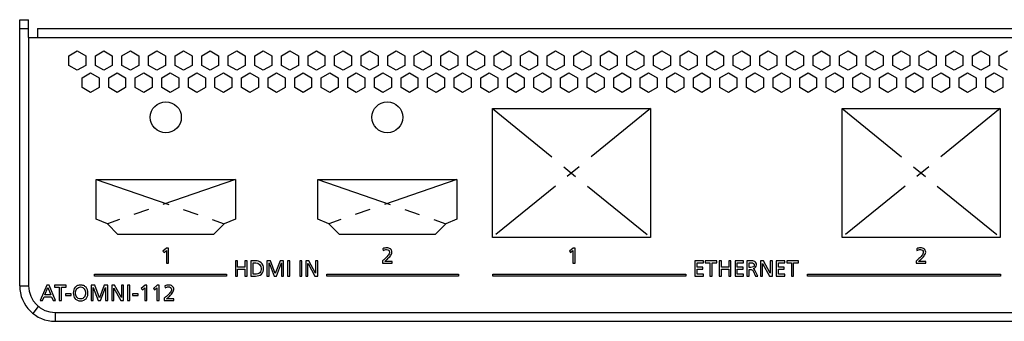
# Model space of a CAD drawing. Units: millimetres. Extents: x 97 to 420, y 17 to 358.
# Drawn here: x 156 to 267, y 324 to 358 of the extents above; entities that cross this region are included whole.
import ezdxf

# ---------------------------------------------------------------- set-up
doc = ezdxf.new("R2010")
doc.units = ezdxf.units.MM
doc.header["$LTSCALE"] = 23.1
doc.linetypes.add('CENTER', pattern=[0.6, 0.375, -0.075, 0.075, -0.075])
doc.layers.get('0').update_dxf_attribs({"linetype": 'CONTINUOUS'})
doc.layers.add('1_AXIS', color=7, linetype='CONTINUOUS')
doc.layers.add('DEFAULT_1', color=7, linetype='CENTER')

msp = doc.modelspace()

# ---------------------------------------------------------------- linework, layer by layer
at = {"color": 3, "linetype": 'Continuous'}
for p, q in [((155.8, 328.1), (155.8, 358.1)), ((157.8, 357.1), (157.8, 356.1)), ((157.8, 357.1), (361.8, 357.1)), ((156.8, 356.1), (156.8, 328.1)), ((156.8, 356.1), (157.8, 356.1)), ((159.8, 325.1), (159.8, 324.1)), ((159.8, 324.1), (359.8, 324.1))]:
    msp.add_line(p, q, dxfattribs=at)
at = {"color": 7, "linetype": 'Continuous'}
for p, q in [((155.8, 358.1), (156.8, 358.1)), ((156.8, 356.1), (156.8, 358.1)), ((172.38, 332.36), (171.96, 332.02)), ((172.6, 332.36), (172.38, 332.36)), ((172.6, 330.64), (172.6, 332.36)), ((218.26, 332.36), (217.84, 332.02)), ((218.48, 332.36), (218.26, 332.36)), ((218.48, 330.64), (218.48, 332.36)), ((171.96, 332.02), (172.09, 331.85)), ((172.09, 331.85), (172.35, 332.08)), ((172.35, 332.08), (172.35, 330.64)), ((196.79, 332.29), (196.82, 332.08)), ((217.84, 332.02), (217.97, 331.85)), ((217.97, 331.85), (218.23, 332.08)), ((218.23, 332.08), (218.23, 330.64)), ((257.04, 332.29), (257.07, 332.08)), ((172.35, 330.64), (172.6, 330.64)), ((180.15, 330.92), (180.15, 329.2)), ((180.39, 330.92), (180.15, 330.92)), ((180.39, 330.2), (180.39, 330.92)), ((181.22, 330.2), (180.39, 330.2)), ((181.22, 330.92), (181.22, 330.2)), ((181.46, 330.92), (181.22, 330.92)), ((181.46, 329.2), (181.46, 330.92)), ((181.9, 330.92), (181.9, 329.2)), ((182.41, 330.92), (181.9, 330.92)), ((182.15, 329.41), (182.15, 330.7)), ((182.15, 330.7), (182.44, 330.7)), ((183.7, 330.92), (183.7, 329.2)), ((184.11, 330.92), (183.7, 330.92)), ((183.95, 329.2), (183.95, 330.69)), ((183.95, 330.69), (184.52, 329.2)), ((183.95, 330.69), (183.95, 330.69)), ((184.65, 329.49), (184.11, 330.92)), ((185.18, 330.92), (184.65, 329.49)), ((184.77, 329.2), (185.34, 330.69)), ((185.59, 330.92), (185.18, 330.92)), ((185.34, 330.69), (185.34, 329.2)), ((185.34, 330.69), (185.34, 330.69)), ((185.59, 329.2), (185.59, 330.92)), ((186.03, 330.92), (186.03, 329.2)), ((186.28, 330.92), (186.03, 330.92)), ((186.28, 329.2), (186.28, 330.92)), ((187.4, 330.92), (187.4, 329.2)), ((187.65, 330.92), (187.4, 330.92)), ((187.65, 329.2), (187.65, 330.92)), ((188.09, 330.92), (188.09, 329.2)), ((188.42, 330.92), (188.09, 330.92)), ((188.33, 329.2), (188.33, 330.61)), ((188.33, 330.61), (188.34, 330.61)), ((188.34, 330.61), (189.12, 329.2)), ((189.18, 329.53), (188.42, 330.92)), ((189.19, 330.92), (189.19, 329.53)), ((189.44, 330.92), (189.19, 330.92)), ((189.44, 329.2), (189.44, 330.92)), ((196.74, 330.91), (196.74, 330.64)), ((196.74, 330.64), (197.83, 330.64)), ((197.83, 330.84), (197, 330.84)), ((197.83, 330.64), (197.83, 330.84)), ((218.23, 330.64), (218.48, 330.64)), ((232.01, 330.92), (232.01, 329.2)), ((232.97, 330.92), (232.01, 330.92)), ((232.25, 330.2), (232.25, 330.7)), ((232.25, 330.7), (232.97, 330.7)), ((232.91, 330.2), (232.25, 330.2)), ((232.91, 329.98), (232.91, 330.2)), ((232.97, 330.7), (232.97, 330.92)), ((233.17, 330.92), (233.17, 330.7)), ((234.49, 330.92), (233.17, 330.92)), ((233.17, 330.7), (233.71, 330.7)), ((233.71, 330.7), (233.71, 329.2)), ((233.96, 329.2), (233.96, 330.7)), ((233.96, 330.7), (234.49, 330.7)), ((234.49, 330.7), (234.49, 330.92)), ((234.75, 330.92), (234.75, 329.2)), ((235, 330.92), (234.75, 330.92)), ((235, 330.2), (235, 330.92)), ((235.82, 330.2), (235, 330.2)), ((235.82, 330.92), (235.82, 330.2)), ((236.07, 330.92), (235.82, 330.92)), ((236.07, 329.2), (236.07, 330.92)), ((236.54, 330.92), (236.54, 329.2)), ((237.5, 330.92), (236.54, 330.92)), ((236.78, 330.2), (236.78, 330.7)), ((236.78, 330.7), (237.5, 330.7)), ((237.44, 330.2), (236.78, 330.2)), ((237.44, 329.98), (237.44, 330.2)), ((237.5, 330.7), (237.5, 330.92)), ((237.88, 330.92), (237.88, 329.2)), ((238.3, 330.92), (237.88, 330.92)), ((238.13, 330.18), (238.13, 330.7)), ((238.13, 330.7), (238.37, 330.7)), ((238.34, 330.18), (238.13, 330.18)), ((239.4, 330.92), (239.4, 329.2)), ((239.74, 330.92), (239.4, 330.92)), ((239.65, 329.2), (239.65, 330.61)), ((239.65, 330.61), (240.43, 329.2)), ((239.65, 330.61), (239.65, 330.61)), ((240.5, 329.53), (239.74, 330.92)), ((240.5, 330.92), (240.5, 329.53)), ((240.75, 330.92), (240.5, 330.92)), ((240.75, 329.2), (240.75, 330.92)), ((241.2, 330.92), (241.2, 329.2)), ((242.17, 330.92), (241.2, 330.92)), ((241.45, 330.2), (241.45, 330.7)), ((241.45, 330.7), (242.17, 330.7)), ((242.1, 330.2), (241.45, 330.2)), ((242.1, 329.98), (242.1, 330.2)), ((242.17, 330.7), (242.17, 330.92)), ((242.37, 330.92), (242.37, 330.7)), ((243.69, 330.92), (242.37, 330.92)), ((242.37, 330.7), (242.9, 330.7)), ((242.9, 330.7), (242.9, 329.2)), ((243.15, 329.2), (243.15, 330.7)), ((243.15, 330.7), (243.69, 330.7)), ((243.69, 330.7), (243.69, 330.92)), ((256.99, 330.9), (256.99, 330.64)), ((256.99, 330.64), (258.08, 330.64)), ((258.08, 330.84), (257.25, 330.84)), ((258.08, 330.64), (258.08, 330.84)), ((164.24, 329.2), (164.24, 329.42)), ((164.24, 329.42), (179.13, 329.42)), ((179.13, 329.2), (164.24, 329.2)), ((179.13, 329.42), (179.13, 329.2)), ((180.15, 329.2), (180.39, 329.2)), ((180.39, 329.2), (180.39, 329.98)), ((180.39, 329.98), (181.22, 329.98)), ((181.22, 329.98), (181.22, 329.2)), ((181.22, 329.2), (181.46, 329.2)), ((181.9, 329.2), (182.41, 329.2)), ((182.41, 329.41), (182.15, 329.41)), ((183.7, 329.2), (183.95, 329.2)), ((184.52, 329.2), (184.77, 329.2)), ((185.34, 329.2), (185.59, 329.2)), ((186.03, 329.2), (186.28, 329.2)), ((187.4, 329.2), (187.65, 329.2)), ((188.09, 329.2), (188.33, 329.2)), ((189.12, 329.2), (189.44, 329.2)), ((189.19, 329.53), (189.18, 329.53)), ((190.45, 329.2), (190.45, 329.42)), ((190.45, 329.42), (205.32, 329.42)), ((205.32, 329.2), (190.45, 329.2)), ((205.32, 329.42), (205.32, 329.2)), ((209.2, 329.2), (209.2, 329.42)), ((209.2, 329.42), (230.99, 329.42)), ((230.99, 329.2), (209.2, 329.2)), ((230.99, 329.42), (230.99, 329.2)), ((232.01, 329.2), (232.97, 329.2)), ((232.25, 329.41), (232.25, 329.98)), ((232.25, 329.98), (232.91, 329.98)), ((232.97, 329.41), (232.25, 329.41)), ((232.97, 329.2), (232.97, 329.41)), ((233.71, 329.2), (233.96, 329.2)), ((234.75, 329.2), (235, 329.2)), ((235, 329.2), (235, 329.98)), ((235, 329.98), (235.82, 329.98)), ((235.82, 329.98), (235.82, 329.2)), ((235.82, 329.2), (236.07, 329.2)), ((236.54, 329.2), (237.5, 329.2)), ((236.78, 329.41), (236.78, 329.98)), ((236.78, 329.98), (237.44, 329.98)), ((237.5, 329.41), (236.78, 329.41)), ((237.5, 329.2), (237.5, 329.41)), ((237.88, 329.2), (238.13, 329.2)), ((238.13, 329.2), (238.13, 329.96)), ((238.13, 329.96), (238.28, 329.96)), ((238.57, 329.8), (238.83, 329.2)), ((239.11, 329.2), (238.79, 329.88)), ((238.83, 329.2), (239.11, 329.2)), ((239.4, 329.2), (239.65, 329.2)), ((240.43, 329.2), (240.75, 329.2)), ((240.5, 329.53), (240.5, 329.53)), ((241.2, 329.2), (242.17, 329.2)), ((241.45, 329.41), (241.45, 329.98)), ((241.45, 329.98), (242.1, 329.98)), ((242.17, 329.41), (241.45, 329.41)), ((242.17, 329.2), (242.17, 329.41)), ((242.9, 329.2), (243.15, 329.2)), ((244.7, 329.2), (244.7, 329.42)), ((244.7, 329.42), (266.5, 329.42)), ((266.5, 329.2), (244.7, 329.2)), ((266.5, 329.42), (266.5, 329.2)), ((158.86, 328.16), (158.12, 326.44)), ((158.64, 327.07), (158.98, 327.93)), ((159.12, 328.16), (158.86, 328.16)), ((158.98, 327.93), (159.32, 327.07)), ((159.85, 326.44), (159.12, 328.16)), ((159.72, 328.16), (159.72, 327.94)), ((161.04, 328.16), (159.72, 328.16)), ((159.72, 327.94), (160.26, 327.94)), ((160.26, 327.94), (160.26, 326.44)), ((160.5, 326.44), (160.5, 327.94)), ((160.5, 327.94), (161.04, 327.94)), ((161.04, 327.94), (161.04, 328.16)), ((163.85, 328.16), (163.85, 326.44)), ((164.26, 328.16), (163.85, 328.16)), ((164.1, 326.44), (164.1, 327.93)), ((164.1, 327.93), (164.67, 326.44)), ((164.1, 327.93), (164.1, 327.93)), ((164.8, 326.73), (164.26, 328.16)), ((165.33, 328.16), (164.8, 326.73)), ((164.91, 326.44), (165.48, 327.93)), ((165.74, 328.16), (165.33, 328.16)), ((165.48, 327.93), (165.49, 327.93)), ((165.49, 327.93), (165.49, 326.44)), ((165.74, 326.44), (165.74, 328.16)), ((166.18, 328.16), (166.18, 326.44)), ((166.51, 328.16), (166.18, 328.16)), ((166.42, 326.44), (166.42, 327.85)), ((166.42, 327.85), (166.43, 327.85)), ((166.43, 327.85), (167.21, 326.44)), ((167.27, 326.77), (166.51, 328.16)), ((167.28, 328.16), (167.28, 326.77)), ((167.52, 328.16), (167.28, 328.16)), ((167.52, 326.44), (167.52, 328.16)), ((167.96, 328.16), (167.96, 326.44)), ((168.21, 328.16), (167.96, 328.16)), ((168.21, 326.44), (168.21, 328.16)), ((169.94, 328.16), (169.52, 327.81)), ((169.65, 327.65), (169.91, 327.88)), ((169.91, 327.88), (169.91, 326.44)), ((170.16, 328.16), (169.94, 328.16)), ((170.16, 326.44), (170.16, 328.16)), ((171.31, 328.16), (170.89, 327.81)), ((171.02, 327.65), (171.29, 327.88)), ((171.29, 327.88), (171.29, 326.44)), ((171.53, 328.16), (171.31, 328.16)), ((171.53, 326.44), (171.53, 328.16)), ((172.17, 328.09), (172.2, 327.88)), ((158.38, 326.44), (158.56, 326.87)), ((158.56, 326.87), (159.4, 326.87)), ((159.32, 327.07), (158.64, 327.07)), ((159.4, 326.87), (159.58, 326.44)), ((160.98, 327.19), (160.98, 327.01)), ((161.61, 327.19), (160.98, 327.19)), ((160.98, 327.01), (161.61, 327.01)), ((161.61, 327.01), (161.61, 327.19)), ((167.28, 326.77), (167.27, 326.77)), ((168.52, 327.19), (168.52, 327.01)), ((169.16, 327.19), (168.52, 327.19)), ((168.52, 327.01), (169.16, 327.01)), ((169.16, 327.01), (169.16, 327.19)), ((169.52, 327.81), (169.65, 327.65)), ((170.89, 327.81), (171.02, 327.65)), ((158.12, 326.44), (158.38, 326.44)), ((159.58, 326.44), (159.85, 326.44)), ((160.26, 326.44), (160.5, 326.44)), ((163.85, 326.44), (164.1, 326.44)), ((164.67, 326.44), (164.91, 326.44)), ((165.49, 326.44), (165.74, 326.44)), ((166.18, 326.44), (166.42, 326.44)), ((167.21, 326.44), (167.52, 326.44)), ((167.96, 326.44), (168.21, 326.44)), ((169.91, 326.44), (170.16, 326.44)), ((171.29, 326.44), (171.53, 326.44)), ((172.12, 326.7), (172.12, 326.44)), ((172.12, 326.44), (173.21, 326.44)), ((173.21, 326.64), (172.38, 326.64)), ((173.21, 326.44), (173.21, 326.64))]:
    msp.add_line(p, q, dxfattribs=at)
at = {"color": 9, "linetype": 'Continuous'}
for p, q in [((155.8, 357.1), (156.8, 357.1)), ((157.8, 356.1), (361.8, 356.1)), ((155.8, 328.1), (156.8, 328.1)), ((157.3, 324.98), (157.92, 325.76)), ((159.8, 325.1), (359.8, 325.1))]:
    msp.add_line(p, q, dxfattribs=at)
at = {"color": 3, "linetype": 'Continuous'}
for radius in [4, 3]:
    msp.add_arc((159.8, 328.1), radius, 180, 270, dxfattribs=at)
at = {"color": 7, "linetype": 'Continuous'}
for points, knots in [([(197, 330.84), (197.1, 330.94), (197.33, 331.13), (197.64, 331.45), (197.88, 331.87), (197.68, 332.33), (197.22, 332.43), (196.94, 332.35), (196.79, 332.29)], [0, 0, 0, 0, 0.155983, 0.337737, 0.513554, 0.666166, 0.824118, 1, 1, 1, 1]), ([(257.25, 330.84), (257.35, 330.93), (257.58, 331.13), (257.88, 331.45), (258.13, 331.87), (257.93, 332.33), (257.47, 332.43), (257.18, 332.35), (257.04, 332.29)], [0, 0, 0, 0, 0.155993, 0.337758, 0.513586, 0.666208, 0.82417, 1, 1, 1, 1]), ([(196.82, 332.08), (196.94, 332.15), (197.15, 332.22), (197.47, 332.15), (197.6, 331.84), (197.37, 331.49), (197.06, 331.19), (196.84, 331), (196.74, 330.91)], [0, 0, 0, 0, 0.187094, 0.300129, 0.399957, 0.601759, 0.811091, 1, 1, 1, 1]), ([(257.07, 332.08), (257.19, 332.15), (257.4, 332.22), (257.71, 332.15), (257.85, 331.84), (257.62, 331.49), (257.31, 331.19), (257.09, 331), (256.99, 330.9)], [0, 0, 0, 0, 0.187094, 0.300129, 0.399957, 0.601759, 0.811091, 1, 1, 1, 1]), ([(183.33, 330.07), (183.33, 330.3), (183.13, 330.79), (182.64, 330.92), (182.41, 330.92)], [0, 0, 0, 0, 0.495963, 1, 1, 1, 1]), ([(238.97, 330.45), (238.97, 330.6), (238.8, 330.93), (238.46, 330.92), (238.3, 330.92)], [0, 0, 0, 0, 0.483878, 1, 1, 1, 1]), ([(238.37, 330.7), (238.45, 330.7), (238.63, 330.68), (238.75, 330.44), (238.62, 330.2), (238.43, 330.18), (238.34, 330.18)], [0, 0, 0, 0, 0.273638, 0.483881, 0.709138, 1, 1, 1, 1]), ([(182.41, 329.2), (182.65, 329.2), (183.17, 329.31), (183.33, 329.84), (183.33, 330.07)], [0, 0, 0, 0, 0.502842, 1, 1, 1, 1]), ([(183.07, 330.06), (183.07, 329.89), (182.97, 329.49), (182.58, 329.41), (182.41, 329.41)], [0, 0, 0, 0, 0.502985, 1, 1, 1, 1]), ([(163.5, 327.3), (163.49, 327.53), (163.4, 327.88), (163.02, 328.15), (162.67, 328.21), (162.32, 328.15), (161.94, 327.88), (161.84, 327.53), (161.84, 327.3)], [0, 0, 0, 0, 0.249274, 0.367908, 0.500008, 0.632082, 0.750719, 1, 1, 1, 1]), ([(162.1, 327.3), (162.1, 327.47), (162.16, 327.72), (162.42, 327.94), (162.67, 327.99), (162.92, 327.94), (163.17, 327.72), (163.24, 327.46), (163.24, 327.28), (163.23, 327.27)], [0, 0, 0, 0, 0.247341, 0.364452, 0.493165, 0.621928, 0.739059, 0.986403, 1, 1, 1, 1]), ([(172.2, 327.88), (172.32, 327.94), (172.53, 328.02), (172.85, 327.95), (172.99, 327.63), (172.75, 327.28), (172.44, 326.99), (172.22, 326.79), (172.12, 326.7)], [0, 0, 0, 0, 0.187021, 0.300087, 0.399856, 0.60169, 0.811045, 1, 1, 1, 1]), ([(172.38, 326.64), (172.49, 326.73), (172.71, 326.93), (173.02, 327.25), (173.26, 327.67), (173.06, 328.12), (172.6, 328.23), (172.32, 328.15), (172.17, 328.09)], [0, 0, 0, 0, 0.155994, 0.337724, 0.513599, 0.666162, 0.824105, 1, 1, 1, 1]), ([(161.84, 327.3), (161.84, 327.06), (161.93, 326.71), (162.32, 326.44), (162.67, 326.39), (163.02, 326.44), (163.3, 326.64), (163.47, 326.94), (163.5, 327.17), (163.5, 327.3)], [0, 0, 0, 0, 0.249226, 0.366422, 0.497859, 0.629323, 0.746517, 0.866022, 1, 1, 1, 1]), ([(163.23, 327.27), (163.23, 327.11), (163.17, 326.87), (162.92, 326.66), (162.67, 326.61), (162.41, 326.66), (162.15, 326.88), (162.1, 327.13), (162.1, 327.3)], [0, 0, 0, 0, 0.23691, 0.357175, 0.493057, 0.628925, 0.749167, 1, 1, 1, 1])]:
    msp.add_open_spline(points, degree=3, knots=knots, dxfattribs=at)
for points in [[(182.44, 330.7), (182.74, 330.7), (183.07, 330.36), (183.07, 330.06)], [(238.62, 330.06), (238.79, 330.09), (238.97, 330.28), (238.97, 330.45)], [(238.28, 329.96), (238.39, 329.96), (238.52, 329.9), (238.57, 329.8)], [(238.79, 329.88), (238.75, 329.96), (238.69, 330.03), (238.62, 330.06)]]:
    msp.add_open_spline(points, degree=3, dxfattribs=at)
at = {"layer": '1_AXIS', "color": 3, "linetype": 'Continuous'}
for p, q in [((161.34, 354.05), (162.29, 354.6)), ((162.29, 354.6), (163.25, 354.05)), ((164.34, 354.05), (165.29, 354.6)), ((165.29, 354.6), (166.25, 354.05)), ((167.34, 354.05), (168.29, 354.6)), ((168.29, 354.6), (169.25, 354.05)), ((170.34, 354.05), (171.29, 354.6)), ((171.29, 354.6), (172.25, 354.05)), ((173.34, 354.05), (174.29, 354.6)), ((174.29, 354.6), (175.25, 354.05)), ((176.34, 354.05), (177.29, 354.6)), ((177.29, 354.6), (178.25, 354.05)), ((179.34, 354.05), (180.29, 354.6)), ((180.29, 354.6), (181.25, 354.05)), ((182.34, 354.05), (183.29, 354.6)), ((183.29, 354.6), (184.25, 354.05)), ((185.34, 354.05), (186.29, 354.6)), ((186.29, 354.6), (187.25, 354.05)), ((188.34, 354.05), (189.29, 354.6)), ((189.29, 354.6), (190.25, 354.05)), ((191.34, 354.05), (192.29, 354.6)), ((192.29, 354.6), (193.25, 354.05)), ((194.34, 354.05), (195.29, 354.6)), ((195.29, 354.6), (196.25, 354.05)), ((197.34, 354.05), (198.29, 354.6)), ((198.29, 354.6), (199.25, 354.05)), ((200.34, 354.05), (201.29, 354.6)), ((201.29, 354.6), (202.25, 354.05)), ((203.34, 354.05), (204.29, 354.6)), ((204.29, 354.6), (205.25, 354.05)), ((206.34, 354.05), (207.29, 354.6)), ((207.29, 354.6), (208.25, 354.05)), ((209.34, 354.05), (210.29, 354.6)), ((210.29, 354.6), (211.25, 354.05)), ((212.34, 354.05), (213.29, 354.6)), ((213.29, 354.6), (214.25, 354.05)), ((215.34, 354.05), (216.29, 354.6)), ((216.29, 354.6), (217.25, 354.05)), ((218.34, 354.05), (219.29, 354.6)), ((219.29, 354.6), (220.25, 354.05)), ((221.34, 354.05), (222.29, 354.6)), ((222.29, 354.6), (223.25, 354.05)), ((224.34, 354.05), (225.29, 354.6)), ((225.29, 354.6), (226.25, 354.05)), ((227.34, 354.05), (228.29, 354.6)), ((228.29, 354.6), (229.25, 354.05)), ((230.34, 354.05), (231.29, 354.6)), ((231.29, 354.6), (232.25, 354.05)), ((233.34, 354.05), (234.29, 354.6)), ((234.29, 354.6), (235.25, 354.05)), ((236.34, 354.05), (237.29, 354.6)), ((237.29, 354.6), (238.25, 354.05)), ((239.34, 354.05), (240.29, 354.6)), ((240.29, 354.6), (241.25, 354.05)), ((242.34, 354.05), (243.29, 354.6)), ((243.29, 354.6), (244.25, 354.05)), ((245.34, 354.05), (246.29, 354.6)), ((246.29, 354.6), (247.25, 354.05)), ((248.34, 354.05), (249.29, 354.6)), ((249.29, 354.6), (250.25, 354.05)), ((251.34, 354.05), (252.29, 354.6)), ((252.29, 354.6), (253.25, 354.05)), ((254.34, 354.05), (255.29, 354.6)), ((255.29, 354.6), (256.25, 354.05)), ((257.34, 354.05), (258.29, 354.6)), ((258.29, 354.6), (259.25, 354.05)), ((260.34, 354.05), (261.29, 354.6)), ((261.29, 354.6), (262.25, 354.05)), ((263.34, 354.05), (264.29, 354.6)), ((264.29, 354.6), (265.25, 354.05)), ((266.34, 354.05), (267.29, 354.6)), ((161.34, 352.95), (161.34, 354.05)), ((163.25, 354.05), (163.25, 352.95)), ((164.34, 352.95), (164.34, 354.05)), ((166.25, 354.05), (166.25, 352.95)), ((167.34, 352.95), (167.34, 354.05)), ((169.25, 354.05), (169.25, 352.95)), ((170.34, 352.95), (170.34, 354.05)), ((172.25, 354.05), (172.25, 352.95)), ((173.34, 352.95), (173.34, 354.05)), ((175.25, 354.05), (175.25, 352.95)), ((176.34, 352.95), (176.34, 354.05)), ((178.25, 354.05), (178.25, 352.95)), ((179.34, 352.95), (179.34, 354.05)), ((181.25, 354.05), (181.25, 352.95)), ((182.34, 352.95), (182.34, 354.05)), ((184.25, 354.05), (184.25, 352.95)), ((185.34, 352.95), (185.34, 354.05)), ((187.25, 354.05), (187.25, 352.95)), ((188.34, 352.95), (188.34, 354.05)), ((190.25, 354.05), (190.25, 352.95)), ((191.34, 352.95), (191.34, 354.05)), ((193.25, 354.05), (193.25, 352.95)), ((194.34, 352.95), (194.34, 354.05)), ((196.25, 354.05), (196.25, 352.95)), ((197.34, 352.95), (197.34, 354.05)), ((199.25, 354.05), (199.25, 352.95)), ((200.34, 352.95), (200.34, 354.05)), ((202.25, 354.05), (202.25, 352.95)), ((203.34, 352.95), (203.34, 354.05)), ((205.25, 354.05), (205.25, 352.95)), ((206.34, 352.95), (206.34, 354.05)), ((208.25, 354.05), (208.25, 352.95)), ((209.34, 352.95), (209.34, 354.05)), ((211.25, 354.05), (211.25, 352.95)), ((212.34, 352.95), (212.34, 354.05)), ((214.25, 354.05), (214.25, 352.95)), ((215.34, 352.95), (215.34, 354.05)), ((217.25, 354.05), (217.25, 352.95)), ((218.34, 352.95), (218.34, 354.05)), ((220.25, 354.05), (220.25, 352.95)), ((221.34, 352.95), (221.34, 354.05)), ((223.25, 354.05), (223.25, 352.95)), ((224.34, 352.95), (224.34, 354.05)), ((226.25, 354.05), (226.25, 352.95)), ((227.34, 352.95), (227.34, 354.05)), ((229.25, 354.05), (229.25, 352.95)), ((230.34, 352.95), (230.34, 354.05)), ((232.25, 354.05), (232.25, 352.95)), ((233.34, 352.95), (233.34, 354.05)), ((235.25, 354.05), (235.25, 352.95)), ((236.34, 352.95), (236.34, 354.05)), ((238.25, 354.05), (238.25, 352.95)), ((239.34, 352.95), (239.34, 354.05)), ((241.25, 354.05), (241.25, 352.95)), ((242.34, 352.95), (242.34, 354.05)), ((244.25, 354.05), (244.25, 352.95)), ((245.34, 352.95), (245.34, 354.05)), ((247.25, 354.05), (247.25, 352.95)), ((248.34, 352.95), (248.34, 354.05)), ((250.25, 354.05), (250.25, 352.95)), ((251.34, 352.95), (251.34, 354.05)), ((253.25, 354.05), (253.25, 352.95)), ((254.34, 352.95), (254.34, 354.05)), ((256.25, 354.05), (256.25, 352.95)), ((257.34, 352.95), (257.34, 354.05)), ((259.25, 354.05), (259.25, 352.95)), ((260.34, 352.95), (260.34, 354.05)), ((262.25, 354.05), (262.25, 352.95)), ((263.34, 352.95), (263.34, 354.05)), ((265.25, 354.05), (265.25, 352.95)), ((266.34, 352.95), (266.34, 354.05)), ((162.29, 352.4), (161.34, 352.95)), ((163.25, 352.95), (162.29, 352.4)), ((165.29, 352.4), (164.34, 352.95)), ((166.25, 352.95), (165.29, 352.4)), ((168.29, 352.4), (167.34, 352.95)), ((169.25, 352.95), (168.29, 352.4)), ((171.29, 352.4), (170.34, 352.95)), ((172.25, 352.95), (171.29, 352.4)), ((174.29, 352.4), (173.34, 352.95)), ((175.25, 352.95), (174.29, 352.4)), ((177.29, 352.4), (176.34, 352.95)), ((178.25, 352.95), (177.29, 352.4)), ((180.29, 352.4), (179.34, 352.95)), ((181.25, 352.95), (180.29, 352.4)), ((183.29, 352.4), (182.34, 352.95)), ((184.25, 352.95), (183.29, 352.4)), ((186.29, 352.4), (185.34, 352.95)), ((187.25, 352.95), (186.29, 352.4)), ((189.29, 352.4), (188.34, 352.95)), ((190.25, 352.95), (189.29, 352.4)), ((192.29, 352.4), (191.34, 352.95)), ((193.25, 352.95), (192.29, 352.4)), ((195.29, 352.4), (194.34, 352.95)), ((196.25, 352.95), (195.29, 352.4)), ((198.29, 352.4), (197.34, 352.95)), ((199.25, 352.95), (198.29, 352.4)), ((201.29, 352.4), (200.34, 352.95)), ((202.25, 352.95), (201.29, 352.4)), ((204.29, 352.4), (203.34, 352.95)), ((205.25, 352.95), (204.29, 352.4)), ((207.29, 352.4), (206.34, 352.95)), ((208.25, 352.95), (207.29, 352.4)), ((210.29, 352.4), (209.34, 352.95)), ((211.25, 352.95), (210.29, 352.4)), ((213.29, 352.4), (212.34, 352.95)), ((214.25, 352.95), (213.29, 352.4)), ((216.29, 352.4), (215.34, 352.95)), ((217.25, 352.95), (216.29, 352.4)), ((219.29, 352.4), (218.34, 352.95)), ((220.25, 352.95), (219.29, 352.4)), ((222.29, 352.4), (221.34, 352.95)), ((223.25, 352.95), (222.29, 352.4)), ((225.29, 352.4), (224.34, 352.95)), ((226.25, 352.95), (225.29, 352.4)), ((228.29, 352.4), (227.34, 352.95)), ((229.25, 352.95), (228.29, 352.4)), ((231.29, 352.4), (230.34, 352.95)), ((232.25, 352.95), (231.29, 352.4)), ((234.29, 352.4), (233.34, 352.95)), ((235.25, 352.95), (234.29, 352.4)), ((237.29, 352.4), (236.34, 352.95)), ((238.25, 352.95), (237.29, 352.4)), ((240.29, 352.4), (239.34, 352.95)), ((241.25, 352.95), (240.29, 352.4)), ((243.29, 352.4), (242.34, 352.95)), ((244.25, 352.95), (243.29, 352.4)), ((246.29, 352.4), (245.34, 352.95)), ((247.25, 352.95), (246.29, 352.4)), ((249.29, 352.4), (248.34, 352.95)), ((250.25, 352.95), (249.29, 352.4)), ((252.29, 352.4), (251.34, 352.95)), ((253.25, 352.95), (252.29, 352.4)), ((255.29, 352.4), (254.34, 352.95)), ((256.25, 352.95), (255.29, 352.4)), ((258.29, 352.4), (257.34, 352.95)), ((259.25, 352.95), (258.29, 352.4)), ((261.29, 352.4), (260.34, 352.95)), ((262.25, 352.95), (261.29, 352.4)), ((264.29, 352.4), (263.34, 352.95)), ((265.25, 352.95), (264.29, 352.4)), ((267.29, 352.4), (266.34, 352.95)), ((162.84, 351.55), (163.79, 352.1)), ((162.84, 350.45), (162.84, 351.55)), ((163.79, 352.1), (164.75, 351.55)), ((164.75, 351.55), (164.75, 350.45)), ((165.84, 351.55), (166.79, 352.1)), ((165.84, 350.45), (165.84, 351.55)), ((166.79, 352.1), (167.75, 351.55)), ((167.75, 351.55), (167.75, 350.45)), ((168.84, 351.55), (169.79, 352.1)), ((168.84, 350.45), (168.84, 351.55)), ((169.79, 352.1), (170.75, 351.55)), ((170.75, 351.55), (170.75, 350.45)), ((171.84, 351.55), (172.79, 352.1)), ((171.84, 350.45), (171.84, 351.55)), ((172.79, 352.1), (173.75, 351.55)), ((173.75, 351.55), (173.75, 350.45)), ((174.84, 351.55), (175.79, 352.1)), ((174.84, 350.45), (174.84, 351.55)), ((175.79, 352.1), (176.75, 351.55)), ((176.75, 351.55), (176.75, 350.45)), ((177.84, 351.55), (178.79, 352.1)), ((177.84, 350.45), (177.84, 351.55)), ((178.79, 352.1), (179.75, 351.55)), ((179.75, 351.55), (179.75, 350.45)), ((180.84, 351.55), (181.79, 352.1)), ((180.84, 350.45), (180.84, 351.55)), ((181.79, 352.1), (182.75, 351.55)), ((182.75, 351.55), (182.75, 350.45)), ((183.84, 351.55), (184.79, 352.1)), ((183.84, 350.45), (183.84, 351.55)), ((184.79, 352.1), (185.75, 351.55)), ((185.75, 351.55), (185.75, 350.45)), ((186.84, 351.55), (187.79, 352.1)), ((186.84, 350.45), (186.84, 351.55)), ((187.79, 352.1), (188.75, 351.55)), ((188.75, 351.55), (188.75, 350.45)), ((189.84, 351.55), (190.79, 352.1)), ((189.84, 350.45), (189.84, 351.55)), ((190.79, 352.1), (191.75, 351.55)), ((191.75, 351.55), (191.75, 350.45)), ((192.84, 351.55), (193.79, 352.1)), ((192.84, 350.45), (192.84, 351.55)), ((193.79, 352.1), (194.75, 351.55)), ((194.75, 351.55), (194.75, 350.45)), ((195.84, 351.55), (196.79, 352.1)), ((195.84, 350.45), (195.84, 351.55)), ((196.79, 352.1), (197.75, 351.55)), ((197.75, 351.55), (197.75, 350.45)), ((198.84, 351.55), (199.79, 352.1)), ((198.84, 350.45), (198.84, 351.55)), ((199.79, 352.1), (200.75, 351.55)), ((200.75, 351.55), (200.75, 350.45)), ((201.84, 351.55), (202.79, 352.1)), ((201.84, 350.45), (201.84, 351.55)), ((202.79, 352.1), (203.75, 351.55)), ((203.75, 351.55), (203.75, 350.45)), ((204.84, 351.55), (205.79, 352.1)), ((204.84, 350.45), (204.84, 351.55)), ((205.79, 352.1), (206.75, 351.55)), ((206.75, 351.55), (206.75, 350.45)), ((207.84, 351.55), (208.79, 352.1)), ((207.84, 350.45), (207.84, 351.55)), ((208.79, 352.1), (209.75, 351.55)), ((209.75, 351.55), (209.75, 350.45)), ((210.84, 351.55), (211.79, 352.1)), ((210.84, 350.45), (210.84, 351.55)), ((211.79, 352.1), (212.75, 351.55)), ((212.75, 351.55), (212.75, 350.45)), ((213.84, 351.55), (214.79, 352.1)), ((213.84, 350.45), (213.84, 351.55)), ((214.79, 352.1), (215.75, 351.55)), ((215.75, 351.55), (215.75, 350.45)), ((216.84, 351.55), (217.79, 352.1)), ((216.84, 350.45), (216.84, 351.55)), ((217.79, 352.1), (218.75, 351.55)), ((218.75, 351.55), (218.75, 350.45)), ((219.84, 351.55), (220.79, 352.1)), ((219.84, 350.45), (219.84, 351.55)), ((220.79, 352.1), (221.75, 351.55)), ((221.75, 351.55), (221.75, 350.45)), ((222.84, 351.55), (223.79, 352.1)), ((222.84, 350.45), (222.84, 351.55)), ((223.79, 352.1), (224.75, 351.55)), ((224.75, 351.55), (224.75, 350.45)), ((225.84, 351.55), (226.79, 352.1)), ((225.84, 350.45), (225.84, 351.55)), ((226.79, 352.1), (227.75, 351.55)), ((227.75, 351.55), (227.75, 350.45)), ((228.84, 351.55), (229.79, 352.1)), ((228.84, 350.45), (228.84, 351.55)), ((229.79, 352.1), (230.75, 351.55)), ((230.75, 351.55), (230.75, 350.45)), ((231.84, 351.55), (232.79, 352.1)), ((231.84, 350.45), (231.84, 351.55)), ((232.79, 352.1), (233.75, 351.55)), ((233.75, 351.55), (233.75, 350.45)), ((234.84, 351.55), (235.79, 352.1)), ((234.84, 350.45), (234.84, 351.55)), ((235.79, 352.1), (236.75, 351.55)), ((236.75, 351.55), (236.75, 350.45)), ((237.84, 351.55), (238.79, 352.1)), ((237.84, 350.45), (237.84, 351.55)), ((238.79, 352.1), (239.75, 351.55)), ((239.75, 351.55), (239.75, 350.45)), ((240.84, 351.55), (241.79, 352.1)), ((240.84, 350.45), (240.84, 351.55)), ((241.79, 352.1), (242.75, 351.55)), ((242.75, 351.55), (242.75, 350.45)), ((243.84, 351.55), (244.79, 352.1)), ((243.84, 350.45), (243.84, 351.55)), ((244.79, 352.1), (245.75, 351.55)), ((245.75, 351.55), (245.75, 350.45)), ((246.84, 351.55), (247.79, 352.1)), ((246.84, 350.45), (246.84, 351.55)), ((247.79, 352.1), (248.75, 351.55)), ((248.75, 351.55), (248.75, 350.45)), ((249.84, 351.55), (250.79, 352.1)), ((249.84, 350.45), (249.84, 351.55)), ((250.79, 352.1), (251.75, 351.55)), ((251.75, 351.55), (251.75, 350.45)), ((252.84, 351.55), (253.79, 352.1)), ((252.84, 350.45), (252.84, 351.55)), ((253.79, 352.1), (254.75, 351.55)), ((254.75, 351.55), (254.75, 350.45)), ((255.84, 351.55), (256.79, 352.1)), ((255.84, 350.45), (255.84, 351.55)), ((256.79, 352.1), (257.75, 351.55)), ((257.75, 351.55), (257.75, 350.45)), ((258.84, 351.55), (259.79, 352.1)), ((258.84, 350.45), (258.84, 351.55)), ((259.79, 352.1), (260.75, 351.55)), ((260.75, 351.55), (260.75, 350.45)), ((261.84, 351.55), (262.79, 352.1)), ((261.84, 350.45), (261.84, 351.55)), ((262.79, 352.1), (263.75, 351.55)), ((263.75, 351.55), (263.75, 350.45)), ((264.84, 351.55), (265.79, 352.1)), ((264.84, 350.45), (264.84, 351.55)), ((265.79, 352.1), (266.75, 351.55)), ((266.75, 351.55), (266.75, 350.45)), ((163.79, 349.9), (162.84, 350.45)), ((164.75, 350.45), (163.79, 349.9)), ((166.79, 349.9), (165.84, 350.45)), ((167.75, 350.45), (166.79, 349.9)), ((169.79, 349.9), (168.84, 350.45)), ((170.75, 350.45), (169.79, 349.9)), ((172.79, 349.9), (171.84, 350.45)), ((173.75, 350.45), (172.79, 349.9)), ((175.79, 349.9), (174.84, 350.45)), ((176.75, 350.45), (175.79, 349.9)), ((178.79, 349.9), (177.84, 350.45)), ((179.75, 350.45), (178.79, 349.9)), ((181.79, 349.9), (180.84, 350.45)), ((182.75, 350.45), (181.79, 349.9)), ((184.79, 349.9), (183.84, 350.45)), ((185.75, 350.45), (184.79, 349.9)), ((187.79, 349.9), (186.84, 350.45)), ((188.75, 350.45), (187.79, 349.9)), ((190.79, 349.9), (189.84, 350.45)), ((191.75, 350.45), (190.79, 349.9)), ((193.79, 349.9), (192.84, 350.45)), ((194.75, 350.45), (193.79, 349.9)), ((196.79, 349.9), (195.84, 350.45)), ((197.75, 350.45), (196.79, 349.9)), ((199.79, 349.9), (198.84, 350.45)), ((200.75, 350.45), (199.79, 349.9)), ((202.79, 349.9), (201.84, 350.45)), ((203.75, 350.45), (202.79, 349.9)), ((205.79, 349.9), (204.84, 350.45)), ((206.75, 350.45), (205.79, 349.9)), ((208.79, 349.9), (207.84, 350.45)), ((209.75, 350.45), (208.79, 349.9)), ((211.79, 349.9), (210.84, 350.45)), ((212.75, 350.45), (211.79, 349.9)), ((214.79, 349.9), (213.84, 350.45)), ((215.75, 350.45), (214.79, 349.9)), ((217.79, 349.9), (216.84, 350.45)), ((218.75, 350.45), (217.79, 349.9)), ((220.79, 349.9), (219.84, 350.45)), ((221.75, 350.45), (220.79, 349.9)), ((223.79, 349.9), (222.84, 350.45)), ((224.75, 350.45), (223.79, 349.9)), ((226.79, 349.9), (225.84, 350.45)), ((227.75, 350.45), (226.79, 349.9)), ((229.79, 349.9), (228.84, 350.45)), ((230.75, 350.45), (229.79, 349.9)), ((232.79, 349.9), (231.84, 350.45)), ((233.75, 350.45), (232.79, 349.9)), ((235.79, 349.9), (234.84, 350.45)), ((236.75, 350.45), (235.79, 349.9)), ((238.79, 349.9), (237.84, 350.45)), ((239.75, 350.45), (238.79, 349.9)), ((241.79, 349.9), (240.84, 350.45)), ((242.75, 350.45), (241.79, 349.9)), ((244.79, 349.9), (243.84, 350.45)), ((245.75, 350.45), (244.79, 349.9)), ((247.79, 349.9), (246.84, 350.45)), ((248.75, 350.45), (247.79, 349.9)), ((250.79, 349.9), (249.84, 350.45)), ((251.75, 350.45), (250.79, 349.9)), ((253.79, 349.9), (252.84, 350.45)), ((254.75, 350.45), (253.79, 349.9)), ((256.79, 349.9), (255.84, 350.45)), ((257.75, 350.45), (256.79, 349.9)), ((259.79, 349.9), (258.84, 350.45)), ((260.75, 350.45), (259.79, 349.9)), ((262.79, 349.9), (261.84, 350.45)), ((263.75, 350.45), (262.79, 349.9)), ((265.79, 349.9), (264.84, 350.45)), ((266.75, 350.45), (265.79, 349.9)), ((209.15, 333.55), (209.15, 348.1)), ((209.15, 348.1), (227, 348.1)), ((227, 348.1), (227, 333.55)), ((248.62, 333.55), (248.62, 348.1)), ((248.62, 348.1), (266.47, 348.1)), ((266.47, 348.1), (266.47, 333.55)), ((164.44, 335.6), (164.44, 340.1)), ((164.44, 340.1), (180.14, 340.1)), ((180.14, 340.1), (180.14, 335.6)), ((189.44, 335.6), (189.44, 340.1)), ((189.44, 340.1), (205.14, 340.1)), ((205.14, 340.1), (205.14, 335.6)), ((165.7, 335.1), (164.44, 335.6)), ((166.89, 333.9), (165.7, 335.1)), ((178.88, 335.1), (177.69, 333.9)), ((180.14, 335.6), (178.88, 335.1)), ((190.7, 335.1), (189.44, 335.6)), ((191.89, 333.9), (190.7, 335.1)), ((203.88, 335.1), (202.69, 333.9)), ((205.14, 335.6), (203.88, 335.1)), ((177.69, 333.9), (166.89, 333.9)), ((202.69, 333.9), (191.89, 333.9)), ((227, 333.55), (209.15, 333.55)), ((266.47, 333.55), (248.62, 333.55))]:
    msp.add_line(p, q, dxfattribs=at)
for centre in [(172.29, 347.1), (197.29, 347.1)]:
    msp.add_circle(centre, 1.75, dxfattribs=at)
at = {"layer": 'DEFAULT_1', "color": 40, "linetype": 'CENTER'}
for p, q in [((227, 348.1), (209.15, 333.55)), ((209.15, 348.1), (227, 333.55)), ((266.47, 348.1), (248.62, 333.55)), ((248.62, 348.1), (266.47, 333.55)), ((164.44, 340.1), (178.88, 335.1)), ((180.14, 340.1), (165.7, 335.1)), ((189.44, 340.1), (203.88, 335.1)), ((205.14, 340.1), (190.7, 335.1))]:
    msp.add_line(p, q, dxfattribs=at)

doc.saveas('drawing.dxf')
